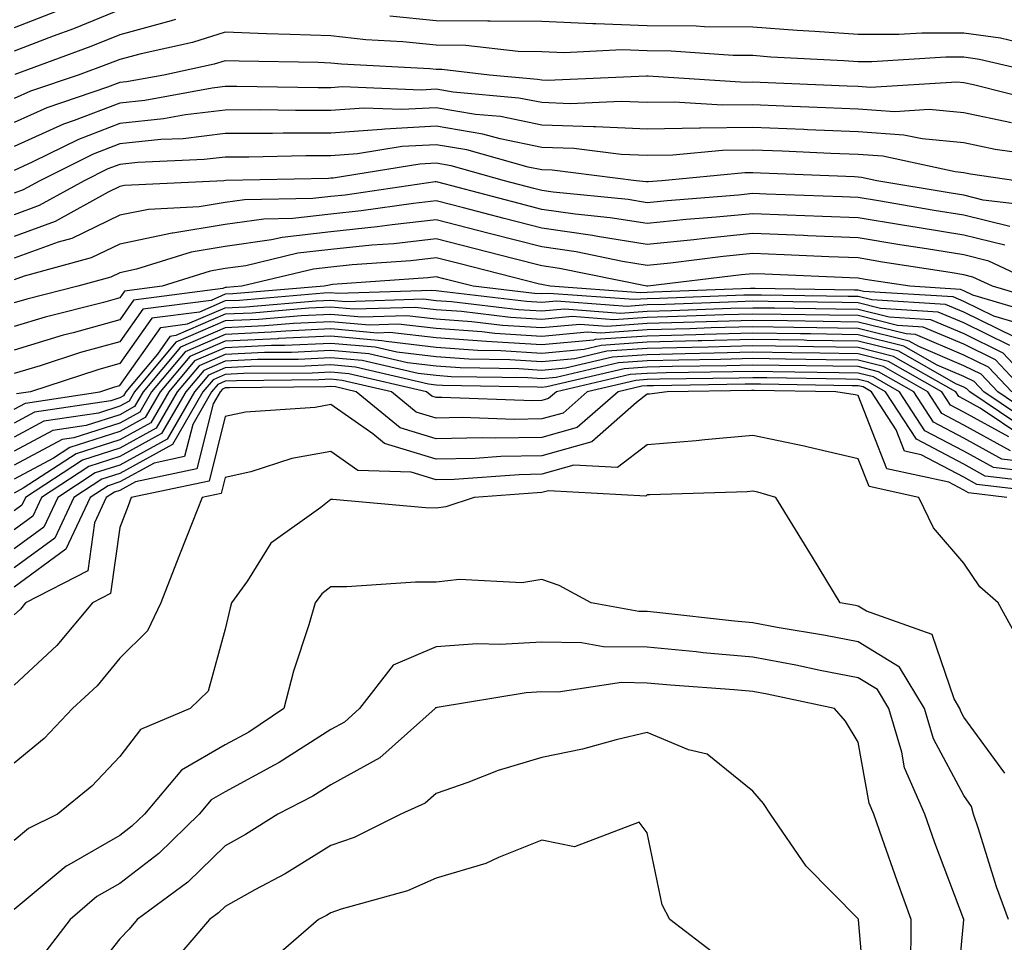
# Model space of a CAD drawing. Units: inches. Extents: x 986963 to 989603, y 7253018 to 7255658.
# Drawn here: x 988999 to 989092, y 7254030 to 7254117 of the extents above; entities that cross this region are included whole.
import ezdxf

# ---------------------------------------------------------------- set-up
doc = ezdxf.new("R2010")
doc.units = ezdxf.units.IN
doc.header["$MEASUREMENT"] = 0
doc.layers.add('Contour_98697253', color=7, linetype='Continuous', true_color=0xf662ea)

msp = doc.modelspace()

# ---------------------------------------------------------------- linework, layer by layer
at = {"layer": 'Contour_98697253'}
for points in [[(989008.05, 7254118.092, 3078), (989003.655, 7254116.315, 3078), (989001.732, 7254115.602, 3078), (988998.05, 7254114.186, 3078)], [(989002.034, 7254117.936, 3077), (988998.05, 7254116.402, 3077)], [(989095.482, 7254114.488, 3079), (989091.536, 7254115.406, 3079), (989088.05, 7254115.904, 3079), (989084.075, 7254115.895, 3079), (989081.898, 7254115.768, 3079), (989078.05, 7254115.758, 3079), (989073.919, 7254116.051, 3079), (989072.269, 7254116.139, 3079), (989068.05, 7254116.451, 3079), (989063.47, 7254116.5, 3079), (989062.689, 7254116.559, 3079), (989058.05, 7254116.598, 3079), (989053.187, 7254116.783, 3079), (989052.894, 7254116.764, 3079), (989048.05, 7254116.988, 3079), (989043.167, 7254117.037, 3079), (989042.952, 7254117.018, 3079), (989038.05, 7254117.057, 3079), (989033.636, 7254117.506, 3079)], [(989013.333, 7254117.203, 3079), (989012.913, 7254117.057, 3079), (989008.05, 7254115.748, 3079), (989005.325, 7254114.645, 3079), (988998.109, 7254111.979, 3079)], [(989095.911, 7254111.92, 3080), (989089.534, 7254113.404, 3080), (989088.05, 7254113.619, 3080), (989086.351, 7254113.619, 3080), (989079.319, 7254113.19, 3080), (989078.05, 7254113.19, 3080), (989076.683, 7254113.287, 3080), (989069.759, 7254113.629, 3080), (989068.05, 7254113.766, 3080), (989066.185, 7254113.785, 3080), (989060.325, 7254114.195, 3080), (989058.05, 7254114.215, 3080), (989055.667, 7254114.303, 3080), (989050.159, 7254114.029, 3080), (989048.05, 7254114.127, 3080), (989045.823, 7254114.147, 3080), (989040.862, 7254114.733, 3080), (989038.05, 7254114.762, 3080), (989034.886, 7254115.084, 3080), (989031.39, 7254115.26, 3080), (989028.05, 7254115.641, 3080), (989024.193, 7254115.777, 3080), (989021.946, 7254115.817, 3080), (989018.05, 7254115.973, 3080), (989014.954, 7254115.016, 3080), (989010.081, 7254113.951, 3080), (989008.05, 7254113.404, 3080), (989006.995, 7254112.975, 3080), (989004.124, 7254111.92, 3080), (988999.583, 7254110.387, 3080), (988998.05, 7254109.693, 3080)], [(989095.482, 7254109.352, 3081), (989088.968, 7254111.002, 3081), (989088.05, 7254111.197, 3081), (989087.386, 7254111.256, 3081), (989079.212, 7254110.758, 3081), (989078.05, 7254110.836, 3081), (989077.005, 7254110.875, 3081), (989068.753, 7254111.217, 3081), (989068.05, 7254111.246, 3081), (989067.366, 7254111.236, 3081), (989058.138, 7254111.832, 3081), (989057.962, 7254111.832, 3081), (989048.558, 7254111.412, 3081), (989048.05, 7254111.432, 3081), (989047.65, 7254111.52, 3081), (989043.109, 7254111.92, 3081), (989038.587, 7254112.457, 3081), (989038.05, 7254112.457, 3081), (989037.444, 7254112.526, 3081), (989029.075, 7254112.945, 3081), (989028.05, 7254113.063, 3081), (989026.868, 7254113.102, 3081), (989019.368, 7254113.238, 3081), (989018.05, 7254113.287, 3081), (989017.005, 7254112.965, 3081), (989012.22, 7254111.92, 3081), (989008.694, 7254111.276, 3081), (989008.05, 7254111.217, 3081), (989006.898, 7254110.768, 3081), (989001.146, 7254108.824, 3081), (988998.05, 7254107.428, 3081)], [(989092.571, 7254107.399, 3082), (989088.05, 7254108.356, 3082), (989084.778, 7254108.649, 3082), (989081.517, 7254108.453, 3082), (989078.05, 7254108.688, 3082), (989074.954, 7254108.824, 3082), (989070.989, 7254108.981, 3082), (989068.05, 7254109.098, 3082), (989065.189, 7254109.059, 3082), (989060.609, 7254109.361, 3082), (989058.05, 7254109.322, 3082), (989055.56, 7254109.43, 3082), (989050.755, 7254109.215, 3082), (989048.05, 7254109.313, 3082), (989045.882, 7254109.752, 3082), (989039.661, 7254110.309, 3082), (989038.05, 7254110.582, 3082), (989036.634, 7254110.504, 3082), (989029.173, 7254110.797, 3082), (989028.05, 7254110.729, 3082), (989026.849, 7254110.719, 3082), (989019.134, 7254110.836, 3082), (989018.05, 7254110.826, 3082), (989016.81, 7254110.68, 3082), (989010.443, 7254109.527, 3082), (989008.05, 7254109.274, 3082), (989003.743, 7254107.613, 3082), (989002.708, 7254107.262, 3082), (988998.05, 7254105.162, 3082)], [(989095.765, 7254104.205, 3083), (989091.019, 7254104.889, 3083), (989088.05, 7254105.514, 3083), (989084.095, 7254105.875, 3083), (989082.376, 7254106.246, 3083), (989078.05, 7254106.549, 3083), (989073.226, 7254106.744, 3083), (989072.894, 7254106.764, 3083), (989068.05, 7254106.959, 3083), (989063.079, 7254106.891, 3083), (989063.011, 7254106.881, 3083), (989058.05, 7254106.803, 3083), (989053.148, 7254107.018, 3083), (989052.962, 7254107.008, 3083), (989048.05, 7254107.184, 3083), (989044.124, 7254107.994, 3083), (989041.771, 7254108.199, 3083), (989038.05, 7254108.834, 3083), (989034.778, 7254108.649, 3083), (989031.175, 7254108.795, 3083), (989028.05, 7254108.58, 3083), (989024.7, 7254108.57, 3083), (989021.351, 7254108.619, 3083), (989018.05, 7254108.61, 3083), (989014.28, 7254108.151, 3083), (989012.2, 7254107.77, 3083), (989008.05, 7254107.34, 3083), (989004.144, 7254105.826, 3083), (988999.827, 7254103.697, 3083), (988998.05, 7254102.897, 3083)], [(989092.991, 7254101.92, 3084), (989088.675, 7254102.545, 3084), (989088.05, 7254102.672, 3084), (989087.22, 7254102.75, 3084), (989080.374, 7254104.244, 3084), (989078.05, 7254104.401, 3084), (989075.462, 7254104.508, 3084), (989070.833, 7254104.703, 3084), (989068.05, 7254104.82, 3084), (989065.189, 7254104.781, 3084), (989060.462, 7254104.332, 3084), (989058.05, 7254104.293, 3084), (989055.569, 7254104.401, 3084), (989051.087, 7254104.957, 3084), (989048.05, 7254105.065, 3084), (989044.095, 7254105.875, 3084), (989042.464, 7254106.334, 3084), (989038.05, 7254107.076, 3084), (989033.167, 7254106.803, 3084), (989032.894, 7254106.764, 3084), (989028.05, 7254106.432, 3084), (989023.548, 7254106.422, 3084), (989022.523, 7254106.393, 3084), (989018.05, 7254106.383, 3084), (989014.075, 7254105.895, 3084), (989011.937, 7254105.807, 3084), (989008.05, 7254105.397, 3084), (989005.54, 7254104.43, 3084), (989000.462, 7254101.92, 3084), (988998.909, 7254101.061, 3084), (988998.05, 7254100.748, 3084)], [(989095.53, 7254099.401, 3085), (989089.896, 7254100.074, 3085), (989088.05, 7254100.543, 3085), (989086.859, 7254100.729, 3085), (989079.818, 7254101.92, 3085), (989078.362, 7254102.233, 3085), (989078.05, 7254102.262, 3085), (989077.698, 7254102.272, 3085), (989068.773, 7254102.643, 3085), (989068.05, 7254102.672, 3085), (989067.308, 7254102.662, 3085), (989059.427, 7254101.92, 3085), (989058.148, 7254101.822, 3085), (989058.05, 7254101.813, 3085), (989057.952, 7254101.822, 3085), (989057.005, 7254101.92, 3085), (989049.036, 7254102.906, 3085), (989048.05, 7254102.945, 3085), (989046.771, 7254103.199, 3085), (989040.96, 7254104.83, 3085), (989038.05, 7254105.328, 3085), (989034.818, 7254105.152, 3085), (989030.589, 7254104.459, 3085), (989028.05, 7254104.283, 3085), (989025.696, 7254104.274, 3085), (989020.286, 7254104.156, 3085), (989018.05, 7254104.156, 3085), (989016.058, 7254103.912, 3085), (989009.769, 7254103.639, 3085), (989008.05, 7254103.463, 3085), (989006.937, 7254103.033, 3085), (989004.691, 7254101.92, 3085), (989000.413, 7254099.557, 3085), (988998.05, 7254098.697, 3085)], [(989092.405, 7254097.565, 3086), (989088.05, 7254098.658, 3086), (989085.237, 7254099.108, 3086), (989079.974, 7254099.996, 3086), (989078.05, 7254100.318, 3086), (989076.507, 7254100.377, 3086), (989069.329, 7254100.641, 3086), (989068.05, 7254100.69, 3086), (989066.683, 7254100.553, 3086), (989059.944, 7254100.026, 3086), (989058.05, 7254099.83, 3086), (989056.253, 7254100.123, 3086), (989049.134, 7254100.836, 3086), (989048.05, 7254100.992, 3086), (989047.308, 7254101.178, 3086), (989044.505, 7254101.92, 3086), (989039.466, 7254103.336, 3086), (989038.05, 7254103.58, 3086), (989036.478, 7254103.492, 3086), (989028.284, 7254102.154, 3086), (989028.05, 7254102.145, 3086), (989027.835, 7254102.135, 3086), (989018.06, 7254101.93, 3086), (989017.923, 7254101.92, 3086), (989008.509, 7254101.461, 3086), (989008.05, 7254101.363, 3086), (989006.966, 7254100.836, 3086), (989001.927, 7254098.043, 3086), (988998.05, 7254096.637, 3086)], [(989091.927, 7254095.797, 3087), (989088.05, 7254096.774, 3087), (989083.616, 7254097.486, 3087), (989082.249, 7254097.721, 3087), (989078.05, 7254098.404, 3087), (989074.671, 7254098.541, 3087), (989071.302, 7254098.668, 3087), (989068.05, 7254098.795, 3087), (989064.583, 7254098.453, 3087), (989061.741, 7254098.229, 3087), (989058.05, 7254097.848, 3087), (989054.544, 7254098.414, 3087), (989051.224, 7254098.746, 3087), (989048.05, 7254099.205, 3087), (989045.892, 7254099.762, 3087), (989038.187, 7254101.783, 3087), (989038.05, 7254101.822, 3087), (989037.943, 7254101.813, 3087), (989029.407, 7254100.563, 3087), (989028.05, 7254100.416, 3087), (989026.351, 7254100.221, 3087), (989019.866, 7254100.104, 3087), (989018.05, 7254099.84, 3087), (989015.569, 7254099.44, 3087), (989010.765, 7254099.205, 3087), (989008.05, 7254098.639, 3087), (989003.519, 7254096.451, 3087), (989002.23, 7254096.1, 3087), (988998.05, 7254094.586, 3087)], [(989095.491, 7254091.92, 3088), (989090.423, 7254094.293, 3088), (989088.05, 7254094.889, 3088), (989084.505, 7254095.465, 3088), (989081.985, 7254095.856, 3088), (989078.05, 7254096.5, 3088), (989073.275, 7254096.695, 3088), (989072.845, 7254096.715, 3088), (989068.05, 7254096.901, 3088), (989063.519, 7254096.451, 3088), (989062.454, 7254096.324, 3088), (989058.05, 7254095.875, 3088), (989053.343, 7254096.627, 3088), (989052.855, 7254096.725, 3088), (989048.05, 7254097.428, 3088), (989044.476, 7254098.346, 3088), (989040.618, 7254099.352, 3088), (989038.05, 7254100.016, 3088), (989035.901, 7254099.772, 3088), (989030.921, 7254099.049, 3088), (989028.05, 7254098.746, 3088), (989024.466, 7254098.336, 3088), (989021.693, 7254098.277, 3088), (989018.05, 7254097.76, 3088), (989013.089, 7254096.959, 3088), (989013.021, 7254096.949, 3088), (989008.05, 7254095.914, 3088), (989005.355, 7254094.615, 3088), (988999.007, 7254092.877, 3088), (988998.05, 7254092.526, 3088)], [(989096.38, 7254090.25, 3089), (989090.775, 7254091.92, 3089), (989088.919, 7254092.789, 3089), (989088.05, 7254093.004, 3089), (989086.751, 7254093.219, 3089), (989080.345, 7254094.215, 3089), (989078.05, 7254094.596, 3089), (989075.267, 7254094.703, 3089), (989071.019, 7254094.889, 3089), (989068.05, 7254095.006, 3089), (989065.237, 7254094.733, 3089), (989060.247, 7254094.117, 3089), (989058.05, 7254093.893, 3089), (989055.696, 7254094.274, 3089), (989051.302, 7254095.172, 3089), (989048.05, 7254095.641, 3089), (989043.05, 7254096.92, 3089), (989038.05, 7254098.219, 3089), (989033.87, 7254097.74, 3089), (989032.435, 7254097.535, 3089), (989028.05, 7254097.076, 3089), (989023.431, 7254096.539, 3089), (989022.435, 7254096.305, 3089), (989018.05, 7254095.67, 3089), (989014.818, 7254095.152, 3089), (989009.651, 7254093.522, 3089), (989008.05, 7254093.19, 3089), (989007.191, 7254092.779, 3089), (989004.075, 7254091.92, 3089), (988999.261, 7254090.709, 3089), (988998.05, 7254090.348, 3089)], [(989095.306, 7254089.176, 3090), (989088.89, 7254091.08, 3090), (989088.05, 7254091.49, 3090), (989087.747, 7254091.617, 3090), (989082.923, 7254091.92, 3090), (989078.704, 7254092.574, 3090), (989078.05, 7254092.682, 3090), (989077.249, 7254092.721, 3090), (989069.202, 7254093.072, 3090), (989068.05, 7254093.111, 3090), (989066.966, 7254093.004, 3090), (989058.109, 7254091.92, 3090), (989058.05, 7254091.92, 3090), (989058.021, 7254091.92, 3090), (989049.739, 7254093.61, 3090), (989048.05, 7254093.854, 3090), (989045.443, 7254094.527, 3090), (989041.614, 7254095.485, 3090), (989038.05, 7254096.412, 3090), (989034.017, 7254095.953, 3090), (989031.937, 7254095.807, 3090), (989028.05, 7254095.397, 3090), (989024.925, 7254095.045, 3090), (989019.993, 7254093.863, 3090), (989018.05, 7254093.59, 3090), (989016.614, 7254093.356, 3090), (989012.064, 7254091.92, 3090), (989008.509, 7254091.461, 3090), (989008.05, 7254090.807, 3090), (989006.507, 7254090.377, 3090), (989000.98, 7254088.99, 3090), (988998.05, 7254088.111, 3090)], [(989094.222, 7254088.092, 3091), (989090.882, 7254089.088, 3091), (989088.05, 7254090.475, 3091), (989087.034, 7254090.904, 3091), (989078.538, 7254091.432, 3091), (989078.05, 7254091.559, 3091), (989077.689, 7254091.559, 3091), (989068.275, 7254091.695, 3091), (989067.825, 7254091.695, 3091), (989058.626, 7254091.344, 3091), (989058.05, 7254091.324, 3091), (989057.415, 7254091.285, 3091), (989048.831, 7254091.92, 3091), (989048.187, 7254092.057, 3091), (989048.05, 7254092.076, 3091), (989047.845, 7254092.125, 3091), (989040.189, 7254094.059, 3091), (989038.05, 7254094.606, 3091), (989035.638, 7254094.332, 3091), (989030.071, 7254093.942, 3091), (989028.05, 7254093.727, 3091), (989026.429, 7254093.541, 3091), (989019.612, 7254091.92, 3091), (989018.167, 7254091.803, 3091), (989018.05, 7254091.793, 3091), (989017.825, 7254091.695, 3091), (989009.368, 7254090.602, 3091), (989008.05, 7254088.736, 3091), (989003.636, 7254087.506, 3091), (989002.698, 7254087.272, 3091), (988998.05, 7254085.875, 3091)], [(989092.884, 7254087.086, 3092), (989088.05, 7254089.459, 3092), (989086.321, 7254090.192, 3092), (989079.339, 7254090.631, 3092), (989078.05, 7254090.953, 3092), (989077.093, 7254090.963, 3092), (989068.89, 7254091.08, 3092), (989068.05, 7254091.09, 3092), (989067.2, 7254091.07, 3092), (989059.202, 7254090.768, 3092), (989058.05, 7254090.738, 3092), (989056.78, 7254090.651, 3092), (989048.724, 7254091.246, 3092), (989048.05, 7254091.188, 3092), (989047.357, 7254091.227, 3092), (989041.546, 7254091.92, 3092), (989038.753, 7254092.623, 3092), (989038.05, 7254092.809, 3092), (989037.249, 7254092.721, 3092), (989028.206, 7254092.076, 3092), (989028.05, 7254092.057, 3092), (989027.933, 7254092.037, 3092), (989027.415, 7254091.92, 3092), (989018.782, 7254091.188, 3092), (989018.05, 7254091.158, 3092), (989016.712, 7254090.582, 3092), (989010.228, 7254089.742, 3092), (989008.05, 7254086.656, 3092), (989004.339, 7254085.631, 3092), (989000.501, 7254084.371, 3092), (988998.05, 7254083.639, 3092)], [(989092.425, 7254086.295, 3093), (989088.05, 7254088.443, 3093), (989085.609, 7254089.479, 3093), (989080.15, 7254089.82, 3093), (989078.05, 7254090.348, 3093), (989076.507, 7254090.377, 3093), (989069.505, 7254090.465, 3093), (989068.05, 7254090.494, 3093), (989066.585, 7254090.455, 3093), (989059.778, 7254090.192, 3093), (989058.05, 7254090.152, 3093), (989056.146, 7254090.016, 3093), (989049.456, 7254090.514, 3093), (989048.05, 7254090.377, 3093), (989046.605, 7254090.475, 3093), (989038.538, 7254091.432, 3093), (989038.05, 7254091.471, 3093), (989037.64, 7254091.51, 3093), (989028.734, 7254091.236, 3093), (989028.05, 7254091.295, 3093), (989027.396, 7254091.266, 3093), (989019.388, 7254090.582, 3093), (989018.05, 7254090.524, 3093), (989015.599, 7254089.469, 3093), (989011.087, 7254088.883, 3093), (989008.05, 7254084.586, 3093), (989005.97, 7254084, 3093), (988999.593, 7254081.92, 3093), (988998.255, 7254081.715, 3093)], [(988998.05, 7254080.279, 3094), (988999.114, 7254080.856, 3094), (989006.175, 7254081.92, 3094), (989007.591, 7254082.379, 3094), (989008.05, 7254082.506, 3094), (989011.946, 7254088.024, 3094), (989014.485, 7254088.356, 3094), (989018.05, 7254089.889, 3094), (989019.993, 7254089.977, 3094), (989026.673, 7254090.543, 3094), (989028.05, 7254090.611, 3094), (989029.485, 7254090.485, 3094), (989036.849, 7254090.719, 3094), (989038.05, 7254090.572, 3094), (989039.495, 7254090.475, 3094), (989045.853, 7254089.723, 3094), (989048.05, 7254089.576, 3094), (989050.189, 7254089.781, 3094), (989055.511, 7254089.381, 3094), (989058.05, 7254089.557, 3094), (989060.355, 7254089.615, 3094), (989065.96, 7254089.83, 3094), (989068.05, 7254089.889, 3094), (989070.11, 7254089.86, 3094), (989075.911, 7254089.781, 3094), (989078.05, 7254089.742, 3094), (989080.96, 7254089.01, 3094), (989084.896, 7254088.766, 3094), (989088.05, 7254087.438, 3094), (989091.751, 7254085.621, 3094), (989095.237, 7254081.92, 3094)], [(989093.909, 7254081.92, 3095), (989091.068, 7254084.938, 3095), (989088.05, 7254086.422, 3095), (989084.183, 7254088.053, 3095), (989081.771, 7254088.199, 3095), (989078.05, 7254089.137, 3095), (989075.316, 7254089.186, 3095), (989070.726, 7254089.244, 3095), (989068.05, 7254089.283, 3095), (989065.345, 7254089.215, 3095), (989060.921, 7254089.049, 3095), (989058.05, 7254088.971, 3095), (989054.876, 7254088.746, 3095), (989050.931, 7254089.039, 3095), (989048.05, 7254088.776, 3095), (989045.091, 7254088.961, 3095), (989040.452, 7254089.518, 3095), (989038.05, 7254089.684, 3095), (989036.048, 7254089.918, 3095), (989030.237, 7254089.733, 3095), (989028.05, 7254089.928, 3095), (989025.96, 7254089.83, 3095), (989020.599, 7254089.371, 3095), (989018.05, 7254089.264, 3095), (989013.372, 7254087.242, 3095), (989012.806, 7254087.164, 3095), (989011.624, 7254085.494, 3095), (989008.636, 7254081.92, 3095), (989008.421, 7254081.549, 3095), (989008.05, 7254081.354, 3095), (989007.21, 7254081.08, 3095), (988999.984, 7254079.986, 3095), (988998.05, 7254078.961, 3095)], [(989092.591, 7254081.92, 3096), (989090.384, 7254084.254, 3096), (989088.05, 7254085.406, 3096), (989083.47, 7254087.34, 3096), (989082.571, 7254087.399, 3096), (989078.05, 7254088.531, 3096), (989074.72, 7254088.59, 3096), (989071.341, 7254088.629, 3096), (989068.05, 7254088.678, 3096), (989064.72, 7254088.59, 3096), (989061.497, 7254088.473, 3096), (989058.05, 7254088.375, 3096), (989054.251, 7254088.121, 3096), (989051.663, 7254088.307, 3096), (989048.05, 7254087.965, 3096), (989044.339, 7254088.209, 3096), (989041.419, 7254088.551, 3096), (989038.05, 7254088.795, 3096), (989035.247, 7254089.117, 3096), (989030.989, 7254088.981, 3096), (989028.05, 7254089.244, 3096), (989025.237, 7254089.108, 3096), (989021.204, 7254088.766, 3096), (989018.05, 7254088.629, 3096), (989013.362, 7254086.608, 3096), (989009.446, 7254081.92, 3096), (989008.929, 7254081.041, 3096), (989008.05, 7254080.553, 3096), (989006.038, 7254079.908, 3096), (989000.843, 7254079.127, 3096), (988998.05, 7254077.633, 3096)], [(989095.316, 7254079.186, 3097), (989091.273, 7254081.92, 3097), (989089.71, 7254083.58, 3097), (989088.05, 7254084.391, 3097), (989083.773, 7254086.197, 3097), (989082.855, 7254086.725, 3097), (989078.05, 7254087.926, 3097), (989074.124, 7254087.994, 3097), (989071.946, 7254088.024, 3097), (989068.05, 7254088.082, 3097), (989064.105, 7254087.975, 3097), (989062.073, 7254087.897, 3097), (989058.05, 7254087.789, 3097), (989053.616, 7254087.486, 3097), (989052.396, 7254087.574, 3097), (989048.05, 7254087.164, 3097), (989043.587, 7254087.457, 3097), (989042.376, 7254087.594, 3097), (989038.05, 7254087.906, 3097), (989034.446, 7254088.317, 3097), (989031.732, 7254088.238, 3097), (989028.05, 7254088.561, 3097), (989024.525, 7254088.395, 3097), (989021.81, 7254088.16, 3097), (989018.05, 7254087.994, 3097), (989013.812, 7254086.158, 3097), (989010.257, 7254081.92, 3097), (989009.446, 7254080.524, 3097), (989008.05, 7254079.752, 3097), (989004.866, 7254078.736, 3097), (989001.712, 7254078.258, 3097), (988998.05, 7254076.305, 3097)], [(989094.788, 7254078.658, 3098), (989089.944, 7254081.92, 3098), (989089.026, 7254082.897, 3098), (989088.05, 7254083.375, 3098), (989085.53, 7254084.44, 3098), (989082.366, 7254086.236, 3098), (989078.05, 7254087.33, 3098), (989073.528, 7254087.399, 3098), (989072.562, 7254087.408, 3098), (989068.05, 7254087.477, 3098), (989063.48, 7254087.35, 3098), (989062.65, 7254087.32, 3098), (989058.05, 7254087.203, 3098), (989053.109, 7254086.861, 3098), (989052.952, 7254086.822, 3098), (989048.05, 7254086.363, 3098), (989043.304, 7254086.666, 3098), (989042.806, 7254086.676, 3098), (989038.05, 7254087.018, 3098), (989033.655, 7254087.526, 3098), (989032.484, 7254087.486, 3098), (989028.05, 7254087.877, 3098), (989023.802, 7254087.672, 3098), (989022.415, 7254087.555, 3098), (989018.05, 7254087.36, 3098), (989014.251, 7254085.719, 3098), (989011.068, 7254081.92, 3098), (989009.964, 7254080.006, 3098), (989008.05, 7254078.961, 3098), (989003.694, 7254077.565, 3098), (989002.581, 7254077.389, 3098), (988998.05, 7254074.977, 3098)], [(989094.251, 7254078.121, 3099), (989088.626, 7254081.92, 3099), (989088.343, 7254082.213, 3099), (989088.05, 7254082.36, 3099), (989087.288, 7254082.682, 3099), (989081.888, 7254085.758, 3099), (989078.05, 7254086.725, 3099), (989073.177, 7254086.793, 3099), (989072.933, 7254086.803, 3099), (989068.05, 7254086.871, 3099), (989063.226, 7254086.744, 3099), (989062.864, 7254086.735, 3099), (989058.05, 7254086.608, 3099), (989053.665, 7254086.305, 3099), (989052.064, 7254085.934, 3099), (989048.05, 7254085.563, 3099), (989044.163, 7254085.807, 3099), (989041.976, 7254085.846, 3099), (989038.05, 7254086.119, 3099), (989033.294, 7254086.676, 3099), (989032.894, 7254086.764, 3099), (989028.05, 7254087.193, 3099), (989023.089, 7254086.959, 3099), (989023.021, 7254086.949, 3099), (989018.05, 7254086.725, 3099), (989014.691, 7254085.279, 3099), (989011.878, 7254081.92, 3099), (989010.472, 7254079.498, 3099), (989008.05, 7254078.16, 3099), (989003.323, 7254076.647, 3099), (989001.761, 7254075.631, 3099), (988998.05, 7254073.649, 3099)], [(989093.724, 7254077.594, 3100), (989089.593, 7254080.377, 3100), (989088.05, 7254081.227, 3100), (989087.591, 7254081.461, 3100), (989087.298, 7254081.92, 3100), (989081.4, 7254085.27, 3100), (989078.05, 7254086.119, 3100), (989073.792, 7254086.178, 3100), (989072.337, 7254086.207, 3100), (989068.05, 7254086.266, 3100), (989063.812, 7254086.158, 3100), (989062.259, 7254086.129, 3100), (989058.05, 7254086.022, 3100), (989054.212, 7254085.758, 3100), (989051.175, 7254085.045, 3100), (989048.05, 7254084.752, 3100), (989045.023, 7254084.947, 3100), (989041.146, 7254085.016, 3100), (989038.05, 7254085.231, 3100), (989034.31, 7254085.66, 3100), (989032.269, 7254086.139, 3100), (989028.05, 7254086.51, 3100), (989023.665, 7254086.305, 3100), (989022.425, 7254086.295, 3100), (989018.05, 7254086.09, 3100), (989015.13, 7254084.84, 3100), (989012.689, 7254081.92, 3100), (989010.989, 7254078.981, 3100), (989008.05, 7254077.369, 3100), (989003.929, 7254076.041, 3100), (988998.909, 7254072.779, 3100), (988998.05, 7254072.32, 3100)], [(989092.327, 7254077.643, 3101), (989088.05, 7254079.986, 3101), (989086.79, 7254080.66, 3101), (989085.96, 7254081.92, 3101), (989080.921, 7254084.791, 3101), (989078.05, 7254085.514, 3101), (989074.398, 7254085.572, 3101), (989071.741, 7254085.611, 3101), (989068.05, 7254085.67, 3101), (989064.398, 7254085.572, 3101), (989061.653, 7254085.524, 3101), (989058.05, 7254085.426, 3101), (989054.769, 7254085.201, 3101), (989050.286, 7254084.156, 3101), (989048.05, 7254083.951, 3101), (989045.882, 7254084.088, 3101), (989040.306, 7254084.176, 3101), (989038.05, 7254084.342, 3101), (989035.316, 7254084.654, 3101), (989031.644, 7254085.514, 3101), (989028.05, 7254085.826, 3101), (989024.319, 7254085.651, 3101), (989021.761, 7254085.631, 3101), (989018.05, 7254085.465, 3101), (989015.579, 7254084.391, 3101), (989013.509, 7254081.92, 3101), (989011.507, 7254078.463, 3101), (989008.05, 7254076.568, 3101), (989004.525, 7254075.445, 3101), (988999.114, 7254071.92, 3101), (988998.773, 7254071.197, 3101), (988998.05, 7254070.66, 3101)], [(989092.464, 7254076.334, 3102), (989088.05, 7254078.756, 3102), (989085.98, 7254079.85, 3102), (989084.632, 7254081.92, 3102), (989080.433, 7254084.303, 3102), (989078.05, 7254084.908, 3102), (989075.013, 7254084.957, 3102), (989071.146, 7254085.016, 3102), (989068.05, 7254085.065, 3102), (989064.993, 7254084.977, 3102), (989061.048, 7254084.918, 3102), (989058.05, 7254084.84, 3102), (989055.316, 7254084.654, 3102), (989049.407, 7254083.277, 3102), (989048.05, 7254083.151, 3102), (989046.741, 7254083.229, 3102), (989039.476, 7254083.346, 3102), (989038.05, 7254083.453, 3102), (989036.321, 7254083.649, 3102), (989031.019, 7254084.889, 3102), (989028.05, 7254085.143, 3102), (989024.974, 7254084.996, 3102), (989021.097, 7254084.967, 3102), (989018.05, 7254084.83, 3102), (989016.019, 7254083.951, 3102), (989014.319, 7254081.92, 3102), (989012.015, 7254077.955, 3102), (989008.05, 7254075.777, 3102), (989005.13, 7254074.84, 3102), (989000.648, 7254071.92, 3102), (988999.818, 7254070.152, 3102), (988998.05, 7254068.854, 3102)], [(989094.808, 7254075.162, 3103), (989091.663, 7254075.533, 3103), (989088.05, 7254077.526, 3103), (989085.169, 7254079.039, 3103), (989083.304, 7254081.92, 3103), (989079.954, 7254083.824, 3103), (989078.05, 7254084.303, 3103), (989075.628, 7254084.342, 3103), (989070.55, 7254084.42, 3103), (989068.05, 7254084.459, 3103), (989065.579, 7254084.391, 3103), (989060.443, 7254084.313, 3103), (989058.05, 7254084.254, 3103), (989055.872, 7254084.098, 3103), (989048.519, 7254082.389, 3103), (989048.05, 7254082.34, 3103), (989047.601, 7254082.369, 3103), (989038.646, 7254082.516, 3103), (989038.05, 7254082.555, 3103), (989037.327, 7254082.643, 3103), (989030.384, 7254084.254, 3103), (989028.05, 7254084.469, 3103), (989025.618, 7254084.352, 3103), (989020.433, 7254084.303, 3103), (989018.05, 7254084.195, 3103), (989016.458, 7254083.512, 3103), (989015.13, 7254081.92, 3103), (989012.532, 7254077.438, 3103), (989008.05, 7254074.977, 3103), (989005.735, 7254074.235, 3103), (989002.181, 7254071.92, 3103), (989000.862, 7254069.108, 3103), (988998.05, 7254067.037, 3103)], [(989095.823, 7254074.147, 3104), (989090.872, 7254074.742, 3104), (989088.05, 7254076.295, 3104), (989084.368, 7254078.238, 3104), (989081.966, 7254081.92, 3104), (989079.476, 7254083.346, 3104), (989078.05, 7254083.697, 3104), (989076.243, 7254083.727, 3104), (989069.954, 7254083.824, 3104), (989068.05, 7254083.854, 3104), (989066.165, 7254083.805, 3104), (989059.837, 7254083.707, 3104), (989058.05, 7254083.658, 3104), (989056.419, 7254083.551, 3104), (989049.437, 7254081.92, 3104), (989048.694, 7254081.276, 3104), (989048.05, 7254081.09, 3104), (989047.21, 7254081.08, 3104), (989038.587, 7254081.383, 3104), (989038.05, 7254081.373, 3104), (989037.63, 7254081.5, 3104), (989037.112, 7254081.92, 3104), (989029.759, 7254083.629, 3104), (989028.05, 7254083.785, 3104), (989026.273, 7254083.697, 3104), (989019.769, 7254083.639, 3104), (989018.05, 7254083.561, 3104), (989016.907, 7254083.063, 3104), (989015.941, 7254081.92, 3104), (989013.04, 7254076.93, 3104), (989008.05, 7254074.176, 3104), (989006.341, 7254073.629, 3104), (989003.704, 7254071.92, 3104), (989001.907, 7254068.063, 3104), (988998.05, 7254065.231, 3104)], [(989096.829, 7254073.141, 3105), (989090.071, 7254073.942, 3105), (989088.05, 7254075.055, 3105), (989083.558, 7254077.428, 3105), (989080.638, 7254081.92, 3105), (989078.987, 7254082.858, 3105), (989078.05, 7254083.092, 3105), (989076.859, 7254083.111, 3105), (989069.368, 7254083.238, 3105), (989068.05, 7254083.258, 3105), (989066.751, 7254083.219, 3105), (989059.232, 7254083.102, 3105), (989058.05, 7254083.072, 3105), (989056.976, 7254082.994, 3105), (989052.357, 7254081.92, 3105), (989050.062, 7254079.908, 3105), (989048.05, 7254079.352, 3105), (989045.433, 7254079.303, 3105), (989040.491, 7254079.479, 3105), (989038.05, 7254079.42, 3105), (989036.136, 7254080.006, 3105), (989033.792, 7254081.92, 3105), (989029.134, 7254083.004, 3105), (989028.05, 7254083.102, 3105), (989026.927, 7254083.043, 3105), (989019.105, 7254082.975, 3105), (989018.05, 7254082.926, 3105), (989017.347, 7254082.623, 3105), (989016.751, 7254081.92, 3105), (989014.964, 7254078.834, 3105), (989014.193, 7254075.777, 3105), (989011.302, 7254075.172, 3105), (989008.05, 7254073.385, 3105), (989006.946, 7254073.024, 3105), (989005.237, 7254071.92, 3105), (989002.952, 7254067.018, 3105), (988998.05, 7254063.424, 3105)], [(989097.845, 7254072.125, 3106), (989089.28, 7254073.151, 3106), (989088.05, 7254073.824, 3106), (989084.007, 7254075.963, 3106), (989082.435, 7254076.305, 3106), (989081.653, 7254078.317, 3106), (989079.31, 7254081.92, 3106), (989078.509, 7254082.379, 3106), (989078.05, 7254082.486, 3106), (989077.474, 7254082.496, 3106), (989068.773, 7254082.643, 3106), (989068.05, 7254082.652, 3106), (989067.337, 7254082.633, 3106), (989058.626, 7254082.496, 3106), (989058.05, 7254082.477, 3106), (989057.523, 7254082.447, 3106), (989055.276, 7254081.92, 3106), (989051.419, 7254078.551, 3106), (989048.05, 7254077.604, 3106), (989043.655, 7254077.526, 3106), (989042.405, 7254077.565, 3106), (989038.05, 7254077.477, 3106), (989034.642, 7254078.512, 3106), (989030.462, 7254081.92, 3106), (989028.509, 7254082.379, 3106), (989028.05, 7254082.418, 3106), (989027.581, 7254082.389, 3106), (989018.441, 7254082.311, 3106), (989018.05, 7254082.291, 3106), (989017.786, 7254082.184, 3106), (989017.571, 7254081.92, 3106), (989016.898, 7254080.768, 3106), (989015.355, 7254074.615, 3106), (989009.534, 7254073.404, 3106), (989008.05, 7254072.584, 3106), (989007.542, 7254072.428, 3106), (989006.771, 7254071.92, 3106), (989005.648, 7254069.518, 3106), (989005.013, 7254064.957, 3106), (988999.124, 7254061.92, 3106), (988998.636, 7254061.334, 3106), (988998.05, 7254060.797, 3106)], [(989092.112, 7254071.92, 3107), (989088.48, 7254072.35, 3107), (989088.05, 7254072.594, 3107), (989086.624, 7254073.346, 3107), (989080.755, 7254074.625, 3107), (989078.05, 7254081.578, 3107), (989077.767, 7254081.637, 3107), (989075.931, 7254081.92, 3107), (989068.177, 7254082.047, 3107), (989067.923, 7254082.047, 3107), (989059.944, 7254081.92, 3107), (989058.275, 7254081.695, 3107), (989058.05, 7254081.686, 3107), (989057.025, 7254080.895, 3107), (989052.786, 7254077.184, 3107), (989048.05, 7254075.856, 3107), (989044.183, 7254075.787, 3107), (989041.741, 7254075.611, 3107), (989038.05, 7254075.533, 3107), (989033.157, 7254077.027, 3107), (989032.044, 7254077.926, 3107), (989028.05, 7254080.709, 3107), (989026.575, 7254080.445, 3107), (989019.964, 7254080.006, 3107), (989018.05, 7254079.576, 3107), (989016.517, 7254073.453, 3107), (989009.144, 7254071.92, 3107), (989008.841, 7254071.129, 3107), (989008.05, 7254069.059, 3107), (989007.171, 7254062.799, 3107), (989005.472, 7254061.92, 3107), (989002.093, 7254057.877, 3107), (988998.05, 7254054.137, 3107)], [(989093.714, 7254057.584, 3108), (989091.321, 7254061.92, 3108), (989089.564, 7254063.434, 3108), (989088.05, 7254065.699, 3108), (989085.179, 7254069.049, 3108), (989083.782, 7254071.92, 3108), (989079.075, 7254072.945, 3108), (989078.05, 7254075.572, 3108), (989073.294, 7254076.676, 3108), (989072.913, 7254076.783, 3108), (989068.05, 7254077.77, 3108), (989063.509, 7254077.379, 3108), (989062.698, 7254077.272, 3108), (989058.05, 7254076.91, 3108), (989055.228, 7254074.742, 3108), (989051.097, 7254074.967, 3108), (989048.05, 7254074.108, 3108), (989045.901, 7254074.068, 3108), (989039.749, 7254073.619, 3108), (989038.05, 7254073.59, 3108), (989035.657, 7254074.313, 3108), (989030.609, 7254074.479, 3108), (989028.05, 7254076.256, 3108), (989024.359, 7254075.611, 3108), (989020.482, 7254074.352, 3108), (989018.05, 7254073.805, 3108), (989017.669, 7254072.301, 3108), (989015.862, 7254071.92, 3108), (989014.446, 7254068.317, 3108), (989013.655, 7254066.315, 3108), (989011.956, 7254061.92, 3108), (989010.696, 7254059.274, 3108), (989008.05, 7254056.695, 3108), (989005.901, 7254054.068, 3108), (989003.568, 7254051.92, 3108), (989000.882, 7254049.088, 3108), (988998.05, 7254046.735, 3108)], [(989091.927, 7254045.797, 3109), (989088.05, 7254051.11, 3109), (989087.767, 7254051.637, 3109), (989087.679, 7254051.92, 3109), (989087.132, 7254052.838, 3109), (989085.052, 7254058.922, 3109), (989078.821, 7254061.149, 3109), (989078.05, 7254061.617, 3109), (989077.796, 7254061.666, 3109), (989076.321, 7254061.92, 3109), (989073.704, 7254066.266, 3109), (989073.216, 7254067.086, 3109), (989070.237, 7254071.92, 3109), (989068.528, 7254072.399, 3109), (989068.05, 7254072.496, 3109), (989067.513, 7254072.457, 3109), (989058.294, 7254072.164, 3109), (989058.05, 7254072.145, 3109), (989057.923, 7254072.047, 3109), (989048.675, 7254072.545, 3109), (989048.05, 7254072.369, 3109), (989047.61, 7254072.36, 3109), (989041.644, 7254071.92, 3109), (989038.958, 7254071.012, 3109), (989038.05, 7254070.904, 3109), (989037.044, 7254070.914, 3109), (989028.255, 7254071.715, 3109), (989028.05, 7254071.725, 3109), (989027.103, 7254070.973, 3109), (989022.386, 7254067.584, 3109), (989020.159, 7254064.029, 3109), (989018.646, 7254061.92, 3109), (989018.509, 7254061.461, 3109), (989018.05, 7254059.449, 3109), (989016.419, 7254053.551, 3109), (989014.71, 7254051.92, 3109), (989010.032, 7254049.938, 3109), (989008.05, 7254047.379, 3109), (989005.403, 7254044.567, 3109), (989002.142, 7254041.92, 3109), (988999.407, 7254040.563, 3109), (988998.05, 7254039.42, 3109)], [(989092.278, 7254031.92, 3110), (989091.155, 7254035.026, 3110), (989089.437, 7254040.533, 3110), (989088.978, 7254041.92, 3110), (989088.782, 7254042.652, 3110), (989088.05, 7254043.668, 3110), (989085.179, 7254049.049, 3110), (989084.31, 7254051.92, 3110), (989081.966, 7254055.836, 3110), (989078.05, 7254058.229, 3110), (989074.954, 7254058.824, 3110), (989070.364, 7254059.606, 3110), (989068.05, 7254060.035, 3110), (989066.321, 7254060.192, 3110), (989058.948, 7254061.022, 3110), (989058.05, 7254061.1, 3110), (989057.239, 7254061.11, 3110), (989052.737, 7254061.92, 3110), (989049.7, 7254063.57, 3110), (989048.05, 7254064.147, 3110), (989046.155, 7254063.815, 3110), (989040.267, 7254064.137, 3110), (989038.05, 7254063.883, 3110), (989036.068, 7254063.902, 3110), (989029.573, 7254063.443, 3110), (989028.05, 7254063.453, 3110), (989027.191, 7254062.779, 3110), (989026.575, 7254061.92, 3110), (989025.97, 7254059.84, 3110), (989024.525, 7254055.445, 3110), (989023.597, 7254051.92, 3110), (989020.276, 7254049.693, 3110), (989018.05, 7254048.483, 3110), (989013.9, 7254046.07, 3110), (989010.394, 7254041.92, 3110), (989009.202, 7254040.768, 3110), (989008.05, 7254039.879, 3110), (989003.235, 7254037.106, 3110), (989002.982, 7254036.988, 3110), (988998.05, 7254032.877, 3110)], [(989087.191, 7254022.779, 3111), (989088.04, 7254031.91, 3111), (989088.05, 7254031.92, 3111), (989088.04, 7254031.93, 3111), (989085.316, 7254039.186, 3111), (989084.349, 7254041.92, 3111), (989082.444, 7254046.315, 3111), (989082.191, 7254047.779, 3111), (989080.941, 7254051.92, 3111), (989079.857, 7254053.727, 3111), (989078.05, 7254054.83, 3111), (989074.437, 7254055.533, 3111), (989072.142, 7254056.012, 3111), (989068.05, 7254056.774, 3111), (989063.333, 7254057.203, 3111), (989062.689, 7254057.281, 3111), (989058.05, 7254057.721, 3111), (989053.9, 7254057.77, 3111), (989051.829, 7254058.141, 3111), (989048.05, 7254058.209, 3111), (989044.105, 7254057.975, 3111), (989041.927, 7254058.043, 3111), (989038.05, 7254057.76, 3111), (989033.958, 7254056.012, 3111), (989030.775, 7254051.92, 3111), (989029.339, 7254050.631, 3111), (989028.05, 7254049.928, 3111), (989023.167, 7254046.803, 3111), (989022.689, 7254046.559, 3111), (989018.05, 7254044.029, 3111), (989016.712, 7254043.258, 3111), (989015.589, 7254041.92, 3111), (989011.771, 7254038.199, 3111), (989008.05, 7254035.348, 3111), (989005.872, 7254034.098, 3111), (989003.353, 7254031.92, 3111), (989001.038, 7254028.932, 3111)], [(989083.04, 7254026.93, 3112), (989083.06, 7254031.92, 3112), (989081.722, 7254035.592, 3112), (989080.325, 7254039.645, 3112), (989079.525, 7254041.92, 3112), (989079.075, 7254042.945, 3112), (989078.05, 7254048.727, 3112), (989076.839, 7254050.709, 3112), (989075.784, 7254051.92, 3112), (989069.398, 7254053.268, 3112), (989068.05, 7254053.522, 3112), (989066.292, 7254053.678, 3112), (989060.257, 7254054.127, 3112), (989058.05, 7254054.332, 3112), (989055.599, 7254054.371, 3112), (989049.593, 7254053.463, 3112), (989048.05, 7254053.492, 3112), (989046.566, 7254053.404, 3112), (989038.138, 7254052.008, 3112), (989038.05, 7254051.998, 3112), (989037.991, 7254051.979, 3112), (989037.952, 7254051.92, 3112), (989032.708, 7254047.262, 3112), (989028.05, 7254044.703, 3112), (989026.351, 7254043.619, 3112), (989023.021, 7254041.92, 3112), (989019.984, 7254039.986, 3112), (989018.05, 7254038.902, 3112), (989014.505, 7254035.465, 3112), (989009.71, 7254031.92, 3112), (989008.948, 7254031.022, 3112), (989008.05, 7254030.094, 3112), (989004.456, 7254025.514, 3112)], [(989078.851, 7254022.721, 3113), (989078.079, 7254031.891, 3113), (989078.079, 7254031.92, 3113), (989078.069, 7254031.94, 3113), (989078.05, 7254031.998, 3113), (989073.099, 7254036.969, 3113), (989069.739, 7254041.92, 3113), (989069.066, 7254042.936, 3113), (989068.05, 7254044.088, 3113), (989063.724, 7254047.594, 3113), (989061.956, 7254048.014, 3113), (989058.05, 7254049.654, 3113), (989055.091, 7254048.961, 3113), (989051.907, 7254048.063, 3113), (989048.05, 7254047.281, 3113), (989043.919, 7254046.051, 3113), (989041.028, 7254044.899, 3113), (989038.05, 7254043.863, 3113), (989037.005, 7254042.965, 3113), (989034.691, 7254041.92, 3113), (989030.267, 7254039.703, 3113), (989028.05, 7254038.942, 3113), (989023.714, 7254036.256, 3113), (989020.862, 7254034.733, 3113), (989018.05, 7254033.16, 3113), (989017.415, 7254032.555, 3113), (989016.566, 7254031.92, 3113), (989012.63, 7254027.34, 3113)], [(989064.651, 7254028.522, 3114), (989060.198, 7254031.92, 3114), (989059.446, 7254033.317, 3114), (989058.05, 7254040.143, 3114), (989057.288, 7254041.158, 3114), (989051.155, 7254038.815, 3114), (989048.05, 7254039.449, 3114), (989043.939, 7254037.809, 3114), (989042.747, 7254037.223, 3114), (989038.05, 7254035.836, 3114), (989035.325, 7254034.645, 3114), (989029.046, 7254032.916, 3114), (989028.05, 7254032.574, 3114), (989027.65, 7254032.32, 3114), (989026.898, 7254031.92, 3114), (989022.142, 7254027.828, 3114)]]:
    msp.add_polyline3d(points, dxfattribs=at)

doc.saveas('drawing.dxf')
